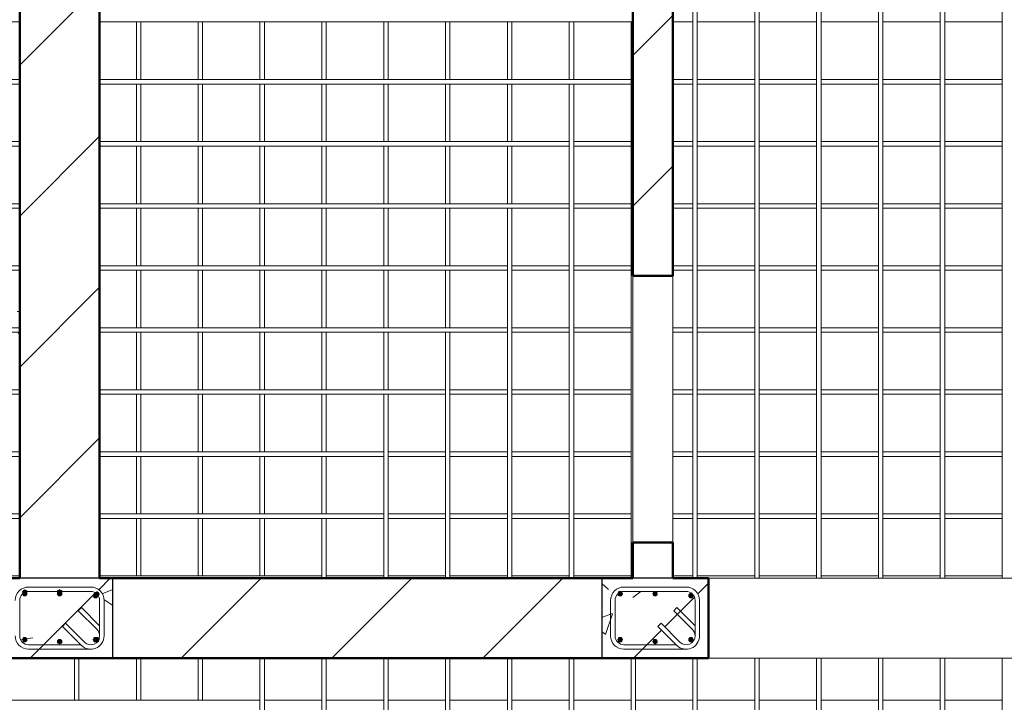
# Model space of a CAD drawing. Units: inches. Extents: x 938 to 1359, y -186 to 598.
# Drawn here: x 1156 to 1266, y 269 to 346 of the extents above; entities that cross this region are included whole.
import ezdxf

# ---------------------------------------------------------------- set-up
doc = ezdxf.new("R2010")
doc.units = ezdxf.units.IN
doc.header["$MEASUREMENT"] = 0
for name, color, linetype, lineweight in [('A-WALL', 113, 'Continuous', 13), ('A-WALL-PATT', 111, 'Continuous', 50), ('S-COLS', 52, 'Continuous', 9), ('S-FNDN', 32, 'Continuous', 13), ('S-RBAR', 171, 'Continuous', 9)]:
    doc.layers.add(name, color=color, linetype=linetype, lineweight=lineweight)
pattern_1 = [(50, (0, 0), (27.5427, -2.40992), [2.88, -31.68]), (355, (0, 0), (-5.32784, 28.88427), [2.304, -25.344]), (100.451, (2.295, -0.2), (22.2153, 26.47393), [2.448, -26.924]), (46.184, (0, 7.68), (40.9819, -6.3564), [4.32, -47.52]), (96.636, (3.415, 7.15), (35.8907, 37.4062), [3.671, -40.386]), (351.184, (0, 7.68), (35.891, 37.4062), [3.456, -38.016]), (21, (3.84, 5.76), (22.92104, -15.46073), [2.88, -31.68]), (326, (3.84, 5.76), (9.34353, 27.84574), [2.304, -25.344]), (71.451, (5.75, 4.472), (32.26477, 12.3844), [2.448, -26.924]), (37.5, (0, 0), (0.466855, 12.78271), [1.267, -23.77, 1.267, -24.461, -25.44]), (37.5, (0, 0), (0.466855, 12.78271), [-50.765, 1.267, -24.173]), (7.5, (0, 0), (10.10159, 15.14509), [1.267, -13.402, 1.267, -23.194, -9.696]), (7.5, (0, 0), (10.10159, 15.14509), [-39.13, 1.267, -8.429]), (327.5, (-8.563, 0), (20.49916, -0.86578), [1.267, -8.333, 1.267, -28.685, -39.744]), (327.5, (-8.563, 0), (20.49916, -0.86578), [-39.552, 1.267, -38.477]), (317.5, (-12.403, 0), (22.39478, 3.8443), [1.267, -11.213, 1.267, -18.624, -28.224]), (317.5, (-12.403, 0), (22.39478, 3.8443), [-32.371, 1.267, -26.957])]
pattern_2 = [(45, (0, 0), (-8.48528, 8.48528), [])]

msp = doc.modelspace()

# ---------------------------------------------------------------- hatches: boundary and pattern name
at = {"layer": 'A-WALL-PATT', "lineweight": 9}
h = msp.add_hatch(dxfattribs=at)
h.set_pattern_fill('FP_2', color=256, style=0, pattern_type=2)
h.set_pattern_definition(pattern_2)
h.paths.add_polyline_path([(1163.23, 283.43), (1164.7, 283.43), (1164.7, 367.93), (1155.7, 367.93), (1155.7, 283.43)], flags=0)
h = msp.add_hatch(dxfattribs=at)
h.set_pattern_fill('FP_2', color=256, style=0, pattern_type=2)
h.set_pattern_definition(pattern_2)
h.paths.add_polyline_path([(1224.7, 283.43), (1229.2, 283.43), (1229.2, 287.43), (1224.7, 287.43)], flags=0)
h.paths.add_polyline_path([(1229.2, 317.43), (1229.2, 366.93), (1224.7, 366.93), (1224.7, 317.43), (1225.18, 317.43)], flags=0)
h = msp.add_hatch(dxfattribs=at)
h.set_pattern_fill('FP_2', color=256, style=0, pattern_type=2)
h.set_pattern_definition(pattern_2)
h.paths.add_polyline_path([(1081.7, 274.43), (1220.7, 274.43), (1220.7, 283.43), (1081.7, 283.43), (1081.7, 278.62)], flags=0)
h.paths.add_polyline_path([(1163.7, 275.43), (1163.2, 275.53), (1162.95, 275.63), (1162.64, 275.87), (1160.52, 277.99), (1160.87, 278.35), (1163.23, 276.06), (1163.44, 275.97), (1163.7, 275.93), (1164.09, 276.02), (1164.2, 276.07), (1164.45, 276.28), (1164.61, 276.55), (1164.67, 276.67), (1164.7, 276.93), (1164.67, 281.19), (1164.57, 281.43), (1164.35, 281.68), (1164.09, 281.85), (1163.96, 281.9), (1163.7, 281.93), (1156.7, 281.93), (1156.7, 282.43), (1163.96, 282.4), (1164.09, 282.38), (1164.57, 282.14), (1164.76, 281.99), (1165.02, 281.64), (1165.15, 281.32), (1165.2, 280.93), (1165.2, 276.93), (1165.15, 276.55), (1165, 276.18), (1164.7, 275.83), (1164.41, 275.62), (1163.96, 275.47)], flags=0)
h = msp.add_hatch(dxfattribs=at)
h.set_pattern_fill('FP_2', color=256, style=0, pattern_type=2)
h.set_pattern_definition(pattern_2)
h.paths.add_polyline_path([(1220.7, 274.43), (1233.2, 274.43), (1233.2, 283.43), (1220.7, 283.43), (1220.7, 278.62)], flags=0)
h.paths.add_polyline_path([(1275.27, 274.43), (1275.7, 274.43), (1275.7, 283.43), (1275.2, 283.43), (1275.2, 274.43)], flags=0)
h.paths.add_polyline_path([(1230.7, 275.43), (1230.2, 275.53), (1229.95, 275.63), (1229.64, 275.87), (1227.52, 277.99), (1227.87, 278.35), (1230.2, 276.07), (1230.44, 275.97), (1230.7, 275.93), (1231.09, 276.02), (1231.2, 276.07), (1231.45, 276.28), (1231.61, 276.55), (1231.67, 276.67), (1231.7, 276.93), (1231.67, 281.19), (1231.57, 281.43), (1231.35, 281.68), (1231.09, 281.85), (1230.96, 281.9), (1230.7, 281.93), (1223.7, 281.93), (1223.7, 282.43), (1230.96, 282.4), (1231.09, 282.38), (1231.57, 282.14), (1231.76, 281.99), (1232.02, 281.64), (1232.15, 281.32), (1232.2, 280.93), (1232.18, 276.74), (1232.15, 276.55), (1232, 276.18), (1231.7, 275.83), (1231.41, 275.62), (1230.96, 275.47)], flags=0)
at = {"layer": 'S-COLS'}
h = msp.add_hatch(dxfattribs=at)
h.set_pattern_fill('FP_1', color=256, style=0, pattern_type=2)
h.set_pattern_definition(pattern_1)
h.paths.add_polyline_path([(1154.2, 274.43), (1166.2, 274.43), (1166.2, 283.43), (1154.2, 283.43), (1154.2, 278.62)], flags=0)
h.paths.add_polyline_path([(1163.7, 275.43), (1163.2, 275.53), (1162.95, 275.63), (1162.64, 275.87), (1160.52, 277.99), (1160.87, 278.35), (1163.23, 276.06), (1163.44, 275.97), (1163.7, 275.93), (1164.09, 276.02), (1164.2, 276.07), (1164.45, 276.28), (1164.61, 276.55), (1164.67, 276.67), (1164.7, 276.93), (1164.67, 281.19), (1164.57, 281.43), (1164.35, 281.68), (1164.09, 281.85), (1163.96, 281.9), (1163.7, 281.93), (1156.7, 281.93), (1156.7, 282.43), (1163.96, 282.4), (1164.09, 282.38), (1164.57, 282.14), (1164.76, 281.99), (1165.02, 281.64), (1165.15, 281.32), (1165.2, 280.93), (1165.2, 276.93), (1165.15, 276.55), (1165, 276.18), (1164.7, 275.83), (1164.41, 275.62), (1163.96, 275.47)], flags=0)
h = msp.add_hatch(dxfattribs=at)
h.set_pattern_fill('FP_1', color=256, style=0, pattern_type=2)
h.set_pattern_definition(pattern_1)
h.paths.add_polyline_path([(1221.2, 274.43), (1233.2, 274.43), (1233.2, 283.43), (1221.2, 283.43), (1221.2, 278.62)], flags=0)
h.paths.add_polyline_path([(1230.7, 275.43), (1230.2, 275.53), (1229.95, 275.63), (1229.64, 275.87), (1227.52, 277.99), (1227.87, 278.35), (1230.2, 276.07), (1230.44, 275.97), (1230.7, 275.93), (1231.09, 276.02), (1231.2, 276.07), (1231.45, 276.28), (1231.61, 276.55), (1231.67, 276.67), (1231.7, 276.93), (1231.67, 281.19), (1231.57, 281.43), (1231.35, 281.68), (1231.09, 281.85), (1230.96, 281.9), (1230.7, 281.93), (1223.7, 281.93), (1223.7, 282.43), (1230.96, 282.4), (1231.09, 282.38), (1231.57, 282.14), (1231.76, 281.99), (1232.02, 281.64), (1232.15, 281.32), (1232.2, 280.93), (1232.2, 276.93), (1232.15, 276.55), (1232, 276.18), (1231.7, 275.83), (1231.41, 275.62), (1230.96, 275.47)], flags=0)
at = {"layer": 'S-FNDN', "lineweight": 9}
h = msp.add_hatch(dxfattribs=at)
h.set_pattern_fill('FP_3', color=256, style=0, pattern_type=2)
h.set_pattern_definition([(0, (0, 0), (30.72, 7.68), [1.267, -21.773, 1.267, -21.773, -122.88]), (0, (0, 0), (30.72, 7.68), [-46.08, 1.267, -44.813, 1.267, -21.773, -53.76]), (0, (0, 0), (30.72, 7.68), [-115.2, 1.267, -14.093, 1.267, -37.133]), (120, (11.52, 3.84), (-22.011075, 22.7643), [1.267, -21.773, 1.267, -21.773, -122.88]), (120, (11.52, 3.84), (-22.011075, 22.7643), [-46.08, 1.267, -44.813, 1.267, -21.773, -53.76]), (120, (11.52, 3.84), (-22.011075, 22.7643), [-115.2, 1.267, -14.093, 1.267, -37.133]), (240, (15.36, 19.2), (-8.708925, -30.4443), [1.267, -21.773, 1.267, -21.773, -122.88]), (240, (15.36, 19.2), (-8.708925, -30.4443), [-46.08, 1.267, -44.813, 1.267, -21.773, -53.76]), (240, (15.36, 19.2), (-8.708925, -30.4443), [-115.2, 1.267, -14.093, 1.267, -37.133])])
h.paths.add_polyline_path([(1148.45, 283.67), (1154.91, 283.67), (1154.91, 290.15), (1148.45, 290.15), (1148.45, 284.44)], flags=0)
h.paths.add_polyline_path([(1099.24, 283.67), (1099.24, 290.15), (1092.79, 290.15), (1092.79, 283.67)], flags=0)
h.paths.add_polyline_path([(1141.49, 283.67), (1147.95, 283.67), (1147.95, 290.15), (1141.49, 290.15), (1141.49, 285.4)], flags=0)
h.paths.add_polyline_path([(1086.32, 283.67), (1092.29, 283.67), (1092.29, 290.15), (1086.27, 290.15), (1086.27, 283.67)], flags=0)
h.paths.add_polyline_path([(1134.54, 283.67), (1140.99, 283.67), (1140.99, 290.15), (1134.54, 290.15), (1134.54, 286.36)], flags=0)
h.paths.add_polyline_path([(1155.41, 283.67), (1155.7, 283.67), (1155.7, 290.15), (1155.41, 290.15), (1155.41, 284.93)], flags=0)
h.paths.add_polyline_path([(1134.04, 283.67), (1134.04, 290.15), (1127.58, 290.15), (1127.58, 283.67)], flags=0)
h.paths.add_polyline_path([(1106.2, 283.67), (1106.2, 290.15), (1099.74, 290.15), (1099.74, 283.67), (1101.27, 283.67)], flags=0)
h.paths.add_polyline_path([(1127.08, 283.67), (1127.08, 290.15), (1120.62, 290.15), (1120.62, 283.67)], flags=0)
h.paths.add_polyline_path([(1113.66, 283.67), (1120.12, 283.67), (1120.12, 290.15), (1113.66, 290.15), (1113.66, 289.25)], flags=0)
h.paths.add_polyline_path([(1106.7, 283.67), (1113.16, 283.67), (1113.16, 290.15), (1106.7, 290.15)], flags=0)
h.paths.add_polyline_path([(1155.41, 290.65), (1155.7, 290.65), (1155.7, 297.13), (1155.41, 297.13)], flags=0)
h.paths.add_polyline_path([(1120.12, 290.65), (1120.12, 297.13), (1113.66, 297.13), (1113.66, 290.65), (1119.78, 290.65)], flags=0)
h.paths.add_polyline_path([(1099.74, 290.65), (1106.2, 290.65), (1106.2, 297.13), (1099.74, 297.13)], flags=0)
h.paths.add_polyline_path([(1127.08, 290.65), (1127.08, 297.13), (1120.62, 297.13), (1120.62, 290.65)], flags=0)
h.paths.add_polyline_path([(1092.79, 290.65), (1099.24, 290.65), (1099.24, 297.13), (1092.79, 297.13), (1092.79, 296.6)], flags=0)
h.paths.add_polyline_path([(1086.27, 290.65), (1092.29, 290.65), (1092.29, 297.13), (1086.27, 297.13)], flags=0)
h.paths.add_polyline_path([(1134.04, 290.65), (1134.04, 297.13), (1127.58, 297.13), (1127.58, 290.65)], flags=0)
h.paths.add_polyline_path([(1113.16, 290.65), (1113.16, 297.13), (1106.7, 297.13), (1106.7, 290.65)], flags=0)
h.paths.add_polyline_path([(1141.49, 290.65), (1147.95, 290.65), (1147.95, 297.13), (1141.49, 297.13)], flags=0)
h.paths.add_polyline_path([(1140.99, 290.65), (1140.99, 297.13), (1134.54, 297.13), (1134.54, 290.65)], flags=0)
h.paths.add_polyline_path([(1148.45, 290.65), (1154.91, 290.65), (1154.91, 297.13), (1148.45, 297.13)], flags=0)
h.paths.add_polyline_path([(1120.12, 297.63), (1120.12, 304.11), (1113.66, 304.11), (1113.66, 297.63)], flags=0)
h.paths.add_polyline_path([(1154.91, 297.63), (1154.91, 304.11), (1148.45, 304.11), (1148.45, 297.63)], flags=0)
h.paths.add_polyline_path([(1134.54, 297.63), (1140.99, 297.63), (1140.99, 304.11), (1134.54, 304.11)], flags=0)
h.paths.add_polyline_path([(1155.41, 297.63), (1155.7, 297.63), (1155.7, 304.11), (1155.41, 304.11)], flags=0)
h.paths.add_polyline_path([(1086.27, 297.63), (1092.29, 297.63), (1092.29, 304.11), (1086.27, 304.11)], flags=0)
h.paths.add_polyline_path([(1099.74, 297.63), (1106.2, 297.63), (1106.2, 304.11), (1099.74, 304.11)], flags=0)
h.paths.add_polyline_path([(1092.79, 297.63), (1099.24, 297.63), (1099.24, 304.11), (1092.79, 304.11)], flags=0)
h.paths.add_polyline_path([(1106.7, 297.63), (1113.16, 297.63), (1113.16, 304.11), (1106.7, 304.11)], flags=0)
h.paths.add_polyline_path([(1127.58, 297.63), (1134.04, 297.63), (1134.04, 304.11), (1127.58, 304.11)], flags=0)
h.paths.add_polyline_path([(1147.95, 297.63), (1147.95, 304.11), (1141.49, 304.11), (1141.49, 297.63)], flags=0)
h.paths.add_polyline_path([(1127.08, 297.63), (1127.08, 304.11), (1120.62, 304.11), (1120.62, 297.63)], flags=0)
h.paths.add_polyline_path([(1120.12, 304.61), (1120.12, 311.09), (1113.66, 311.09), (1113.66, 304.61)], flags=0)
h.paths.add_polyline_path([(1127.58, 304.61), (1134.04, 304.61), (1134.04, 311.09), (1127.58, 311.09)], flags=0)
h.paths.add_polyline_path([(1140.99, 304.61), (1140.99, 311.09), (1134.54, 311.09), (1134.54, 304.61)], flags=0)
h.paths.add_polyline_path([(1155.41, 304.61), (1155.7, 304.61), (1155.7, 311.09), (1155.41, 311.09)], flags=0)
h.paths.add_polyline_path([(1092.79, 304.61), (1099.24, 304.61), (1099.24, 311.09), (1092.79, 311.09)], flags=0)
h.paths.add_polyline_path([(1099.74, 304.61), (1106.2, 304.61), (1106.2, 311.09), (1099.74, 311.09), (1099.74, 310.52)], flags=0)
h.paths.add_polyline_path([(1092.29, 304.61), (1092.29, 311.09), (1086.27, 311.09), (1086.27, 304.61)], flags=0)
h.paths.add_polyline_path([(1106.7, 304.61), (1113.16, 304.61), (1113.16, 311.09), (1106.7, 311.09)], flags=0)
h.paths.add_polyline_path([(1154.91, 304.61), (1154.91, 311.09), (1148.45, 311.09), (1148.45, 304.61)], flags=0)
h.paths.add_polyline_path([(1127.08, 304.61), (1127.08, 311.09), (1120.62, 311.09), (1120.62, 304.61)], flags=0)
h.paths.add_polyline_path([(1141.49, 304.61), (1147.95, 304.61), (1147.95, 311.09), (1141.49, 311.09)], flags=0)
h.paths.add_polyline_path([(1147.95, 311.59), (1147.95, 313.43), (1141.49, 313.43), (1141.49, 311.59)], flags=0)
h.paths.add_polyline_path([(1092.29, 311.59), (1092.29, 313.43), (1086.27, 313.43), (1086.27, 311.59)], flags=0)
h.paths.add_polyline_path([(1120.62, 311.59), (1127.08, 311.59), (1127.08, 313.43), (1120.62, 313.43)], flags=0)
h.paths.add_polyline_path([(1155.41, 311.59), (1155.7, 311.59), (1155.7, 313.43), (1155.41, 313.43)], flags=0)
h.paths.add_polyline_path([(1120.12, 311.59), (1120.12, 313.43), (1113.66, 313.43), (1113.66, 311.59)], flags=0)
h.paths.add_polyline_path([(1134.04, 311.59), (1134.04, 313.43), (1127.58, 313.43), (1127.58, 311.59)], flags=0)
h.paths.add_polyline_path([(1106.7, 311.59), (1113.16, 311.59), (1113.16, 313.43), (1106.7, 313.43)], flags=0)
h.paths.add_polyline_path([(1100.28, 311.59), (1106.2, 311.59), (1106.2, 313.43), (1099.74, 313.43), (1099.74, 311.59)], flags=0)
h.paths.add_polyline_path([(1140.99, 311.59), (1140.99, 313.43), (1134.54, 313.43), (1134.54, 311.59)], flags=0)
h.paths.add_polyline_path([(1154.91, 311.59), (1154.91, 313.43), (1148.45, 313.43), (1148.45, 311.59)], flags=0)
h.paths.add_polyline_path([(1099.24, 311.59), (1099.24, 313.43), (1092.79, 313.43), (1092.79, 311.59)], flags=0)
at = {"layer": 'S-RBAR'}
for points in [[(1156.27, 281.61), (1156.52, 281.86), (1156.27, 282.11), (1156.02, 281.86)], [(1156.27, 281.61), (1156.52, 281.86), (1156.27, 282.11), (1156.02, 281.86)], [(1156.27, 281.43), (1156.52, 281.68), (1156.27, 281.93), (1156.02, 281.68)], [(1160.2, 281.61), (1160.45, 281.86), (1160.2, 282.11), (1159.95, 281.86)], [(1160.2, 281.61), (1160.45, 281.86), (1160.2, 282.11), (1159.95, 281.86)], [(1160.2, 281.43), (1160.45, 281.68), (1160.2, 281.93), (1159.95, 281.68)], [(1164.23, 281.21), (1164.48, 281.46), (1164.23, 281.71), (1163.98, 281.46)], [(1164.39, 281.38), (1164.64, 281.63), (1164.39, 281.88), (1164.14, 281.63)], [(1164.39, 281.38), (1164.64, 281.63), (1164.39, 281.88), (1164.14, 281.63)], [(1223.27, 281.43), (1223.52, 281.68), (1223.27, 281.93), (1223.02, 281.68)], [(1223.27, 281.43), (1223.52, 281.68), (1223.27, 281.93), (1223.02, 281.68)], [(1223.27, 281.43), (1223.52, 281.68), (1223.27, 281.93), (1223.02, 281.68)], [(1227.2, 281.43), (1227.45, 281.68), (1227.2, 281.93), (1226.95, 281.68)], [(1227.2, 281.43), (1227.45, 281.68), (1227.2, 281.93), (1226.95, 281.68)], [(1227.2, 281.43), (1227.45, 281.68), (1227.2, 281.93), (1226.95, 281.68)], [(1231.23, 281.21), (1231.48, 281.46), (1231.23, 281.71), (1230.98, 281.46)], [(1231.23, 281.21), (1231.48, 281.46), (1231.23, 281.71), (1230.98, 281.46)], [(1231.23, 281.21), (1231.48, 281.46), (1231.23, 281.71), (1230.98, 281.46)], [(1156.27, 276.26), (1156.52, 276.51), (1156.27, 276.76), (1156.02, 276.51)], [(1156.27, 276.26), (1156.52, 276.51), (1156.27, 276.76), (1156.02, 276.51)], [(1156.27, 276.26), (1156.52, 276.51), (1156.27, 276.76), (1156.02, 276.51)], [(1160.2, 276.04), (1160.45, 276.29), (1160.2, 276.54), (1159.95, 276.29)], [(1160.2, 276.04), (1160.45, 276.29), (1160.2, 276.54), (1159.95, 276.29)], [(1160.2, 276.04), (1160.45, 276.29), (1160.2, 276.54), (1159.95, 276.29)], [(1164.23, 276.26), (1164.48, 276.51), (1164.23, 276.76), (1163.98, 276.51)], [(1164.39, 276.26), (1164.64, 276.51), (1164.39, 276.76), (1164.14, 276.51)], [(1164.39, 276.26), (1164.64, 276.51), (1164.39, 276.76), (1164.14, 276.51)], [(1223.27, 276.26), (1223.52, 276.51), (1223.27, 276.76), (1223.02, 276.51)], [(1223.27, 276.26), (1223.52, 276.51), (1223.27, 276.76), (1223.02, 276.51)], [(1223.27, 276.26), (1223.52, 276.51), (1223.27, 276.76), (1223.02, 276.51)], [(1227.2, 276.04), (1227.45, 276.29), (1227.2, 276.54), (1226.95, 276.29)], [(1227.2, 276.04), (1227.45, 276.29), (1227.2, 276.54), (1226.95, 276.29)], [(1227.2, 276.04), (1227.45, 276.29), (1227.2, 276.54), (1226.95, 276.29)], [(1231.23, 276.26), (1231.48, 276.51), (1231.23, 276.76), (1230.98, 276.51)], [(1231.23, 276.26), (1231.48, 276.51), (1231.23, 276.76), (1230.98, 276.51)], [(1231.23, 276.26), (1231.48, 276.51), (1231.23, 276.76), (1230.98, 276.51)]]:
    msp.add_hatch(color=256, dxfattribs=at).paths.add_polyline_path(points, flags=0)
h = msp.add_hatch(color=256, dxfattribs=at)
edge = h.paths.add_edge_path(flags=0)
edge.add_arc((1156.27, 281.86), 0.25, 0, 360)
h = msp.add_hatch(color=256, dxfattribs=at)
edge = h.paths.add_edge_path(flags=0)
edge.add_arc((1156.27, 281.86), 0.25, 0, 360)
h = msp.add_hatch(color=256, dxfattribs=at)
edge = h.paths.add_edge_path(flags=0)
edge.add_arc((1156.27, 281.68), 0.25, 0, 360)
h = msp.add_hatch(color=256, dxfattribs=at)
edge = h.paths.add_edge_path(flags=0)
edge.add_arc((1160.2, 281.86), 0.25, 0, 360)
h = msp.add_hatch(color=256, dxfattribs=at)
edge = h.paths.add_edge_path(flags=0)
edge.add_arc((1160.2, 281.86), 0.25, 0, 360)
h = msp.add_hatch(color=256, dxfattribs=at)
edge = h.paths.add_edge_path(flags=0)
edge.add_arc((1160.2, 281.68), 0.25, 0, 360)
h = msp.add_hatch(color=256, dxfattribs=at)
edge = h.paths.add_edge_path(flags=0)
edge.add_arc((1164.23, 281.46), 0.25, 0, 360)
h = msp.add_hatch(color=256, dxfattribs=at)
edge = h.paths.add_edge_path(flags=0)
edge.add_arc((1164.39, 281.63), 0.25, 0, 360)
h = msp.add_hatch(color=256, dxfattribs=at)
edge = h.paths.add_edge_path(flags=0)
edge.add_arc((1164.39, 281.63), 0.25, 0, 360)
h = msp.add_hatch(color=256, dxfattribs=at)
edge = h.paths.add_edge_path(flags=0)
edge.add_arc((1223.27, 281.68), 0.25, 0, 360)
h = msp.add_hatch(color=256, dxfattribs=at)
edge = h.paths.add_edge_path(flags=0)
edge.add_arc((1223.27, 281.68), 0.25, 0, 360)
h = msp.add_hatch(color=256, dxfattribs=at)
edge = h.paths.add_edge_path(flags=0)
edge.add_arc((1223.27, 281.68), 0.25, 0, 360)
h = msp.add_hatch(color=256, dxfattribs=at)
edge = h.paths.add_edge_path(flags=0)
edge.add_arc((1227.2, 281.68), 0.25, 0, 360)
h = msp.add_hatch(color=256, dxfattribs=at)
edge = h.paths.add_edge_path(flags=0)
edge.add_arc((1227.2, 281.68), 0.25, 0, 360)
h = msp.add_hatch(color=256, dxfattribs=at)
edge = h.paths.add_edge_path(flags=0)
edge.add_arc((1227.2, 281.68), 0.25, 0, 360)
h = msp.add_hatch(color=256, dxfattribs=at)
edge = h.paths.add_edge_path(flags=0)
edge.add_arc((1231.23, 281.46), 0.25, 0, 360)
h = msp.add_hatch(color=256, dxfattribs=at)
edge = h.paths.add_edge_path(flags=0)
edge.add_arc((1231.23, 281.46), 0.25, 0, 360)
h = msp.add_hatch(color=256, dxfattribs=at)
edge = h.paths.add_edge_path(flags=0)
edge.add_arc((1231.23, 281.46), 0.25, 0, 360)
h = msp.add_hatch(color=256, dxfattribs=at)
edge = h.paths.add_edge_path(flags=0)
edge.add_arc((1156.27, 276.51), 0.25, 0, 360)
h = msp.add_hatch(color=256, dxfattribs=at)
edge = h.paths.add_edge_path(flags=0)
edge.add_arc((1156.27, 276.51), 0.25, 0, 360)
h = msp.add_hatch(color=256, dxfattribs=at)
edge = h.paths.add_edge_path(flags=0)
edge.add_arc((1156.27, 276.51), 0.25, 0, 360)
h = msp.add_hatch(color=256, dxfattribs=at)
edge = h.paths.add_edge_path(flags=0)
edge.add_arc((1160.2, 276.29), 0.25, 0, 360)
h = msp.add_hatch(color=256, dxfattribs=at)
edge = h.paths.add_edge_path(flags=0)
edge.add_arc((1160.2, 276.29), 0.25, 0, 360)
h = msp.add_hatch(color=256, dxfattribs=at)
edge = h.paths.add_edge_path(flags=0)
edge.add_arc((1160.2, 276.29), 0.25, 0, 360)
h = msp.add_hatch(color=256, dxfattribs=at)
edge = h.paths.add_edge_path(flags=0)
edge.add_arc((1164.23, 276.51), 0.25, 0, 360)
h = msp.add_hatch(color=256, dxfattribs=at)
edge = h.paths.add_edge_path(flags=0)
edge.add_arc((1164.39, 276.51), 0.25, 0, 360)
h = msp.add_hatch(color=256, dxfattribs=at)
edge = h.paths.add_edge_path(flags=0)
edge.add_arc((1164.39, 276.51), 0.25, 0, 360)
h = msp.add_hatch(color=256, dxfattribs=at)
edge = h.paths.add_edge_path(flags=0)
edge.add_arc((1223.27, 276.51), 0.25, 0, 360)
h = msp.add_hatch(color=256, dxfattribs=at)
edge = h.paths.add_edge_path(flags=0)
edge.add_arc((1223.27, 276.51), 0.25, 0, 360)
h = msp.add_hatch(color=256, dxfattribs=at)
edge = h.paths.add_edge_path(flags=0)
edge.add_arc((1223.27, 276.51), 0.25, 0, 360)
h = msp.add_hatch(color=256, dxfattribs=at)
edge = h.paths.add_edge_path(flags=0)
edge.add_arc((1227.2, 276.29), 0.25, 0, 360)
h = msp.add_hatch(color=256, dxfattribs=at)
edge = h.paths.add_edge_path(flags=0)
edge.add_arc((1227.2, 276.29), 0.25, 0, 360)
h = msp.add_hatch(color=256, dxfattribs=at)
edge = h.paths.add_edge_path(flags=0)
edge.add_arc((1227.2, 276.29), 0.25, 0, 360)
h = msp.add_hatch(color=256, dxfattribs=at)
edge = h.paths.add_edge_path(flags=0)
edge.add_arc((1231.23, 276.51), 0.25, 0, 360)
h = msp.add_hatch(color=256, dxfattribs=at)
edge = h.paths.add_edge_path(flags=0)
edge.add_arc((1231.23, 276.51), 0.25, 0, 360)
h = msp.add_hatch(color=256, dxfattribs=at)
edge = h.paths.add_edge_path(flags=0)
edge.add_arc((1231.23, 276.51), 0.25, 0, 360)

# ---------------------------------------------------------------- linework, layer by layer
at = {"layer": 'A-WALL', "lineweight": 50}
for p, q in [((1229.2, 317.43), (1229.2, 493.43)), ((1155.7, 459.43), (1155.7, 283.43)), ((1164.7, 283.43), (1164.7, 367.43)), ((1224.7, 367.43), (1224.7, 317.43)), ((1224.7, 317.43), (1229.2, 317.43)), ((1229.2, 287.43), (1224.7, 287.43)), ((1224.7, 287.43), (1224.7, 283.43)), ((1229.2, 283.43), (1229.2, 287.43)), ((1155.7, 283.43), (1086.2, 283.43)), ((1224.7, 283.43), (1164.7, 283.43)), ((1233.2, 283.43), (1229.2, 283.43)), ((1233.2, 274.43), (1233.2, 283.43)), ((1081.7, 274.43), (1233.2, 274.43))]:
    msp.add_line(p, q, dxfattribs=at)
at = {"layer": 'A-WALL'}
for p, q in [((1224.7, 287.43), (1224.7, 317.43)), ((1229.2, 317.43), (1229.2, 287.43)), ((1233.2, 283.43), (1275.2, 283.43)), ((1275.2, 274.43), (1233.2, 274.43))]:
    msp.add_line(p, q, dxfattribs=at)
at = {"layer": 'S-COLS', "lineweight": 30}
for p, q in [((1166.2, 283.43), (1154.2, 283.43)), ((1166.2, 274.43), (1166.2, 283.43)), ((1221.2, 283.43), (1221.2, 274.43)), ((1233.2, 283.43), (1221.2, 283.43)), ((1233.2, 274.43), (1233.2, 283.43)), ((1154.2, 274.43), (1166.2, 274.43)), ((1221.2, 274.43), (1233.2, 274.43))]:
    msp.add_line(p, q, dxfattribs=at)
at = {"layer": 'S-FNDN'}
msp.add_line((1155.7, 313.43), (1155.41, 313.43), dxfattribs=at)
at = {"layer": 'S-RBAR'}
for p, q in [((1238.41, 283.43), (1238.41, 373.29)), ((1238.91, 283.43), (1238.91, 373.29)), ((1245.37, 283.43), (1245.37, 373.29)), ((1245.87, 283.43), (1245.87, 373.29)), ((1252.33, 283.43), (1252.33, 373.29)), ((1252.83, 283.43), (1252.83, 373.29)), ((1259.29, 283.43), (1259.29, 373.29)), ((1259.79, 283.43), (1259.79, 373.29)), ((1266.24, 283.43), (1266.24, 373.29)), ((1231.45, 283.43), (1231.45, 359.95)), ((1231.95, 283.43), (1231.95, 359.95)), ((1155.7, 345.99), (1040.18, 345.99)), ((1224.7, 345.99), (1164.7, 345.99)), ((1168.83, 339.51), (1168.83, 345.99)), ((1169.33, 339.51), (1169.33, 345.99)), ((1175.79, 339.51), (1175.79, 345.99)), ((1176.29, 339.51), (1176.29, 345.99)), ((1182.74, 339.51), (1182.74, 345.99)), ((1183.24, 339.51), (1183.24, 345.99)), ((1189.7, 339.51), (1189.7, 345.99)), ((1190.2, 339.51), (1190.2, 345.99)), ((1196.66, 339.51), (1196.66, 345.99)), ((1197.16, 339.51), (1197.16, 345.99)), ((1203.62, 339.51), (1203.62, 345.99)), ((1204.12, 339.51), (1204.12, 345.99)), ((1210.58, 339.51), (1210.58, 345.99)), ((1211.08, 339.51), (1211.08, 345.99)), ((1217.54, 339.51), (1217.54, 345.99)), ((1218.04, 339.51), (1218.04, 345.99)), ((1224.49, 283.43), (1224.49, 345.99)), ((1231.45, 345.99), (1229.2, 345.99)), ((1238.41, 345.99), (1231.95, 345.99)), ((1245.37, 345.99), (1238.91, 345.99)), ((1252.33, 345.99), (1245.87, 345.99)), ((1259.29, 345.99), (1252.83, 345.99)), ((1264.96, 345.99), (1259.79, 345.99)), ((1264.98, 345.99), (1264.96, 345.99)), ((1266.24, 345.99), (1264.98, 345.99)), ((1155.7, 339.51), (1040.18, 339.51)), ((1224.49, 339.51), (1164.7, 339.51)), ((1231.45, 339.51), (1229.2, 339.51)), ((1238.41, 339.51), (1231.95, 339.51)), ((1245.37, 339.51), (1238.91, 339.51)), ((1252.33, 339.51), (1245.87, 339.51)), ((1259.29, 339.51), (1252.83, 339.51)), ((1264.96, 339.51), (1259.79, 339.51)), ((1264.98, 339.51), (1264.96, 339.51)), ((1266.24, 339.51), (1264.98, 339.51)), ((1155.7, 339.01), (1040.18, 339.01)), ((1224.49, 339.01), (1164.7, 339.01)), ((1168.83, 332.53), (1168.83, 339.01)), ((1169.33, 332.53), (1169.33, 339.01)), ((1175.79, 332.53), (1175.79, 339.01)), ((1176.29, 332.53), (1176.29, 339.01)), ((1182.74, 332.53), (1182.74, 339.01)), ((1183.24, 332.53), (1183.24, 339.01)), ((1189.7, 332.53), (1189.7, 339.01)), ((1190.2, 332.53), (1190.2, 339.01)), ((1196.66, 332.53), (1196.66, 339.01)), ((1197.16, 332.53), (1197.16, 339.01)), ((1203.62, 332.53), (1203.62, 339.01)), ((1204.12, 332.53), (1204.12, 339.01)), ((1210.58, 332.53), (1210.58, 339.01)), ((1211.08, 332.53), (1211.08, 339.01)), ((1217.54, 283.43), (1217.54, 339.01)), ((1218.04, 283.43), (1218.04, 339.01)), ((1231.45, 339.01), (1229.2, 339.01)), ((1238.41, 339.01), (1231.95, 339.01)), ((1245.37, 339.01), (1238.91, 339.01)), ((1252.33, 339.01), (1245.87, 339.01)), ((1259.29, 339.01), (1252.83, 339.01)), ((1264.96, 339.01), (1259.79, 339.01)), ((1264.98, 339.01), (1264.96, 339.01)), ((1266.24, 339.01), (1264.98, 339.01)), ((1155.7, 332.53), (1040.18, 332.53)), ((1217.5, 332.53), (1164.7, 332.53)), ((1224.49, 332.53), (1218.04, 332.53)), ((1231.45, 332.53), (1229.2, 332.53)), ((1238.41, 332.53), (1231.95, 332.53)), ((1245.37, 332.53), (1238.91, 332.53)), ((1252.33, 332.53), (1245.87, 332.53)), ((1259.29, 332.53), (1252.83, 332.53)), ((1264.96, 332.53), (1259.79, 332.53)), ((1264.98, 332.53), (1264.96, 332.53)), ((1266.24, 332.53), (1264.98, 332.53)), ((1155.7, 332.03), (1040.18, 332.03)), ((1217.54, 332.03), (1164.7, 332.03)), ((1168.83, 325.55), (1168.83, 332.03)), ((1169.33, 325.55), (1169.33, 332.03)), ((1175.79, 325.55), (1175.79, 332.03)), ((1176.29, 325.55), (1176.29, 332.03)), ((1182.74, 325.55), (1182.74, 332.03)), ((1183.24, 325.55), (1183.24, 332.03)), ((1189.7, 325.55), (1189.7, 332.03)), ((1190.2, 325.55), (1190.2, 332.03)), ((1196.66, 325.55), (1196.66, 332.03)), ((1197.16, 325.55), (1197.16, 332.03)), ((1203.62, 325.55), (1203.62, 332.03)), ((1204.12, 325.55), (1204.12, 332.03)), ((1210.58, 325.55), (1210.58, 332.03)), ((1211.08, 325.55), (1211.08, 332.03)), ((1224.49, 332.03), (1218.04, 332.03)), ((1231.45, 332.03), (1229.2, 332.03)), ((1238.41, 332.03), (1231.95, 332.03)), ((1245.37, 332.03), (1238.91, 332.03)), ((1252.33, 332.03), (1245.87, 332.03)), ((1259.29, 332.03), (1252.83, 332.03)), ((1264.96, 332.03), (1259.79, 332.03)), ((1264.98, 332.03), (1264.96, 332.03)), ((1266.24, 332.03), (1264.98, 332.03)), ((1155.7, 325.55), (1040.18, 325.55)), ((1155.7, 325.05), (1040.18, 325.05)), ((1217.54, 325.55), (1164.7, 325.55)), ((1217.54, 325.05), (1164.7, 325.05)), ((1168.83, 318.57), (1168.83, 325.05)), ((1169.33, 318.57), (1169.33, 325.05)), ((1175.79, 318.57), (1175.79, 325.05)), ((1176.29, 318.57), (1176.29, 325.05)), ((1182.74, 318.57), (1182.74, 325.05)), ((1183.24, 318.57), (1183.24, 325.05)), ((1189.7, 318.57), (1189.7, 325.05)), ((1190.2, 318.57), (1190.2, 325.05)), ((1196.66, 318.57), (1196.66, 325.05)), ((1197.16, 318.57), (1197.16, 325.05)), ((1203.62, 318.57), (1203.62, 325.05)), ((1204.12, 318.57), (1204.12, 325.05)), ((1210.58, 283.43), (1210.58, 325.05)), ((1211.08, 283.43), (1211.08, 325.05)), ((1224.49, 325.55), (1218.04, 325.55)), ((1224.49, 325.05), (1218.04, 325.05)), ((1231.45, 325.55), (1229.2, 325.55)), ((1231.45, 325.05), (1229.2, 325.05)), ((1238.41, 325.55), (1231.95, 325.55)), ((1238.41, 325.05), (1231.95, 325.05)), ((1245.37, 325.55), (1238.91, 325.55)), ((1245.37, 325.05), (1238.91, 325.05)), ((1252.33, 325.55), (1245.87, 325.55)), ((1252.33, 325.05), (1245.87, 325.05)), ((1259.29, 325.55), (1252.83, 325.55)), ((1259.29, 325.05), (1252.83, 325.05)), ((1264.96, 325.55), (1259.79, 325.55)), ((1264.96, 325.05), (1259.79, 325.05)), ((1264.98, 325.55), (1264.96, 325.55)), ((1264.98, 325.05), (1264.96, 325.05)), ((1266.24, 325.55), (1264.98, 325.55)), ((1266.24, 325.05), (1264.98, 325.05)), ((1155.7, 318.57), (1040.18, 318.57)), ((1155.7, 318.07), (1040.18, 318.07)), ((1210.58, 318.57), (1164.7, 318.57)), ((1210.58, 318.07), (1164.7, 318.07)), ((1168.83, 311.59), (1168.83, 318.07)), ((1169.33, 311.59), (1169.33, 318.07)), ((1175.79, 311.59), (1175.79, 318.07)), ((1176.29, 311.59), (1176.29, 318.07)), ((1182.74, 311.59), (1182.74, 318.07)), ((1183.24, 311.59), (1183.24, 318.07)), ((1189.7, 311.59), (1189.7, 318.07)), ((1190.2, 311.59), (1190.2, 318.07)), ((1196.66, 311.59), (1196.66, 318.07)), ((1197.16, 311.59), (1197.16, 318.07)), ((1203.62, 311.59), (1203.62, 318.07)), ((1204.12, 311.59), (1204.12, 318.07)), ((1217.54, 318.57), (1211.08, 318.57)), ((1217.54, 318.07), (1211.08, 318.07)), ((1224.49, 318.57), (1218.04, 318.57)), ((1224.49, 318.07), (1218.04, 318.07)), ((1231.45, 318.57), (1229.2, 318.57)), ((1231.45, 318.07), (1229.2, 318.07)), ((1238.41, 318.57), (1231.95, 318.57)), ((1238.41, 318.07), (1231.95, 318.07)), ((1245.37, 318.57), (1238.91, 318.57)), ((1245.37, 318.07), (1238.91, 318.07)), ((1252.33, 318.57), (1245.87, 318.57)), ((1252.33, 318.07), (1245.87, 318.07)), ((1259.29, 318.57), (1252.83, 318.57)), ((1259.29, 318.07), (1252.83, 318.07)), ((1264.96, 318.57), (1259.79, 318.57)), ((1264.96, 318.07), (1259.79, 318.07)), ((1264.98, 318.57), (1264.96, 318.57)), ((1264.98, 318.07), (1264.96, 318.07)), ((1266.24, 318.57), (1264.98, 318.57)), ((1266.24, 318.07), (1264.98, 318.07)), ((1155.7, 311.59), (1086.2, 311.59)), ((1210.58, 311.59), (1164.7, 311.59)), ((1217.54, 311.59), (1211.08, 311.59)), ((1224.49, 311.59), (1218.04, 311.59)), ((1231.45, 311.59), (1229.2, 311.59)), ((1238.41, 311.59), (1231.95, 311.59)), ((1245.37, 311.59), (1238.91, 311.59)), ((1252.33, 311.59), (1245.87, 311.59)), ((1259.29, 311.59), (1252.83, 311.59)), ((1264.96, 311.59), (1259.79, 311.59)), ((1264.98, 311.59), (1264.96, 311.59)), ((1266.24, 311.59), (1264.98, 311.59)), ((1155.7, 311.09), (1086.2, 311.09)), ((1210.58, 311.09), (1164.7, 311.09)), ((1168.83, 304.61), (1168.83, 311.09)), ((1169.33, 304.61), (1169.33, 311.09)), ((1175.79, 304.61), (1175.79, 311.09)), ((1176.29, 304.61), (1176.29, 311.09)), ((1182.74, 304.61), (1182.74, 311.09)), ((1183.24, 304.61), (1183.24, 311.09)), ((1189.7, 304.61), (1189.7, 311.09)), ((1190.2, 304.61), (1190.2, 311.09)), ((1196.66, 304.61), (1196.66, 311.09)), ((1197.16, 304.61), (1197.16, 311.09)), ((1203.62, 283.43), (1203.62, 311.09)), ((1204.12, 283.43), (1204.12, 311.09)), ((1217.54, 311.09), (1211.08, 311.09)), ((1224.49, 311.09), (1218.04, 311.09)), ((1231.45, 311.09), (1229.2, 311.09)), ((1238.41, 311.09), (1231.95, 311.09)), ((1245.37, 311.09), (1238.91, 311.09)), ((1252.33, 311.09), (1245.87, 311.09)), ((1259.29, 311.09), (1252.83, 311.09)), ((1264.96, 311.09), (1259.79, 311.09)), ((1264.98, 311.09), (1264.96, 311.09)), ((1266.24, 311.09), (1264.98, 311.09)), ((1155.7, 304.61), (1086.2, 304.61)), ((1155.7, 304.11), (1086.2, 304.11)), ((1203.62, 304.61), (1164.7, 304.61)), ((1203.62, 304.11), (1164.7, 304.11)), ((1168.83, 297.63), (1168.83, 304.11)), ((1169.33, 297.63), (1169.33, 304.11)), ((1175.79, 297.63), (1175.79, 304.11)), ((1176.29, 297.63), (1176.29, 304.11)), ((1182.74, 297.63), (1182.74, 304.11)), ((1183.24, 297.63), (1183.24, 304.11)), ((1189.7, 297.63), (1189.7, 304.11)), ((1190.2, 297.63), (1190.2, 304.11)), ((1196.66, 283.43), (1196.66, 304.11)), ((1197.16, 283.43), (1197.16, 304.11)), ((1210.58, 304.61), (1204.12, 304.61)), ((1210.58, 304.11), (1204.12, 304.11)), ((1217.54, 304.61), (1211.08, 304.61)), ((1217.54, 304.11), (1211.08, 304.11)), ((1224.49, 304.61), (1218.04, 304.61)), ((1224.49, 304.11), (1218.04, 304.11)), ((1231.45, 304.61), (1229.2, 304.61)), ((1231.45, 304.11), (1229.2, 304.11)), ((1238.41, 304.61), (1231.95, 304.61)), ((1238.41, 304.11), (1231.95, 304.11)), ((1245.37, 304.61), (1238.91, 304.61)), ((1245.37, 304.11), (1238.91, 304.11)), ((1252.33, 304.61), (1245.87, 304.61)), ((1252.33, 304.11), (1245.87, 304.11)), ((1259.29, 304.61), (1252.83, 304.61)), ((1259.29, 304.11), (1252.83, 304.11)), ((1264.96, 304.61), (1259.79, 304.61)), ((1264.96, 304.11), (1259.79, 304.11)), ((1264.98, 304.61), (1264.96, 304.61)), ((1264.98, 304.11), (1264.96, 304.11)), ((1266.24, 304.61), (1264.98, 304.61)), ((1266.24, 304.11), (1264.98, 304.11)), ((1155.7, 297.63), (1086.2, 297.63)), ((1155.7, 297.13), (1086.2, 297.13)), ((1196.62, 297.63), (1164.7, 297.63)), ((1196.66, 297.13), (1164.7, 297.13)), ((1168.83, 290.65), (1168.83, 297.13)), ((1169.33, 290.65), (1169.33, 297.13)), ((1175.79, 290.65), (1175.79, 297.13)), ((1176.29, 290.65), (1176.29, 297.13)), ((1182.74, 290.65), (1182.74, 297.13)), ((1183.24, 290.65), (1183.24, 297.13)), ((1189.7, 290.65), (1189.7, 297.13)), ((1190.2, 290.65), (1190.2, 297.13)), ((1203.62, 297.63), (1197.16, 297.63)), ((1203.62, 297.13), (1197.16, 297.13)), ((1210.58, 297.63), (1204.12, 297.63)), ((1210.58, 297.13), (1204.12, 297.13)), ((1217.54, 297.63), (1211.08, 297.63)), ((1217.54, 297.13), (1211.08, 297.13)), ((1224.49, 297.63), (1218.04, 297.63)), ((1224.49, 297.13), (1218.04, 297.13)), ((1231.45, 297.63), (1229.2, 297.63)), ((1231.45, 297.13), (1229.2, 297.13)), ((1238.41, 297.63), (1231.95, 297.63)), ((1238.41, 297.13), (1231.95, 297.13)), ((1245.37, 297.63), (1238.91, 297.63)), ((1245.37, 297.13), (1238.91, 297.13)), ((1252.33, 297.63), (1245.87, 297.63)), ((1252.33, 297.13), (1245.87, 297.13)), ((1259.29, 297.63), (1252.83, 297.63)), ((1259.29, 297.13), (1252.83, 297.13)), ((1264.96, 297.63), (1259.79, 297.63)), ((1264.96, 297.13), (1259.79, 297.13)), ((1264.98, 297.63), (1264.96, 297.63)), ((1264.98, 297.13), (1264.96, 297.13)), ((1266.24, 297.63), (1264.98, 297.63)), ((1266.24, 297.13), (1264.98, 297.13)), ((1155.7, 290.65), (1086.2, 290.65)), ((1196.66, 290.65), (1164.7, 290.65)), ((1203.62, 290.65), (1197.16, 290.65)), ((1210.58, 290.65), (1204.12, 290.65)), ((1217.54, 290.65), (1211.08, 290.65)), ((1224.49, 290.65), (1218.04, 290.65)), ((1231.45, 290.65), (1229.2, 290.65)), ((1238.41, 290.65), (1231.95, 290.65)), ((1245.37, 290.65), (1238.91, 290.65)), ((1252.33, 290.65), (1245.87, 290.65)), ((1259.29, 290.65), (1252.83, 290.65)), ((1264.96, 290.65), (1259.79, 290.65)), ((1264.98, 290.65), (1264.96, 290.65)), ((1266.24, 290.65), (1264.98, 290.65)), ((1155.7, 290.15), (1086.2, 290.15)), ((1196.66, 290.15), (1164.7, 290.15)), ((1168.83, 283.67), (1168.83, 290.15)), ((1169.33, 283.67), (1169.33, 290.15)), ((1175.79, 283.67), (1175.79, 290.15)), ((1176.29, 283.67), (1176.29, 290.15)), ((1182.74, 283.67), (1182.74, 290.15)), ((1183.24, 283.67), (1183.24, 290.15)), ((1189.7, 283.43), (1189.7, 290.15)), ((1190.2, 283.43), (1190.2, 290.15)), ((1203.62, 290.15), (1197.16, 290.15)), ((1210.58, 290.15), (1204.12, 290.15)), ((1217.54, 290.15), (1211.08, 290.15)), ((1224.49, 290.15), (1218.04, 290.15)), ((1231.45, 290.15), (1229.2, 290.15)), ((1238.41, 290.15), (1231.95, 290.15)), ((1245.37, 290.15), (1238.91, 290.15)), ((1252.33, 290.15), (1245.87, 290.15)), ((1259.29, 290.15), (1252.83, 290.15)), ((1264.96, 290.15), (1259.79, 290.15)), ((1264.98, 290.15), (1264.96, 290.15)), ((1266.24, 290.15), (1264.98, 290.15)), ((1155.7, 283.67), (1086.2, 283.67)), ((1189.7, 283.67), (1164.7, 283.67)), ((1196.66, 283.67), (1190.2, 283.67)), ((1203.62, 283.67), (1197.16, 283.67)), ((1210.58, 283.67), (1204.12, 283.67)), ((1217.54, 283.67), (1211.08, 283.67)), ((1224.49, 283.67), (1218.04, 283.67)), ((1231.45, 283.67), (1229.2, 283.67)), ((1238.41, 283.67), (1231.95, 283.67)), ((1245.37, 283.67), (1238.91, 283.67)), ((1252.33, 283.67), (1245.87, 283.67)), ((1259.29, 283.67), (1252.83, 283.67)), ((1264.96, 283.67), (1259.79, 283.67)), ((1264.98, 283.67), (1264.96, 283.67)), ((1266.24, 283.67), (1264.98, 283.67)), ((1156.27, 282.11), (1156.02, 281.86)), ((1156.27, 282.11), (1156.02, 281.86)), ((1156.27, 281.93), (1156.02, 281.68)), ((1156.02, 281.86), (1156.27, 281.61)), ((1156.02, 281.86), (1156.27, 281.61)), ((1156.02, 281.68), (1156.27, 281.43)), ((1156.52, 281.86), (1156.27, 282.11)), ((1156.52, 281.86), (1156.27, 282.11)), ((1156.52, 281.68), (1156.27, 281.93)), ((1156.27, 281.61), (1156.52, 281.86)), ((1156.27, 281.61), (1156.52, 281.86)), ((1156.27, 281.43), (1156.52, 281.68)), ((1156.7, 282.43), (1163.7, 282.43)), ((1156.7, 281.93), (1163.7, 281.93)), ((1160.2, 282.11), (1159.95, 281.86)), ((1160.2, 282.11), (1159.95, 281.86)), ((1160.2, 281.93), (1159.95, 281.68)), ((1159.95, 281.86), (1160.2, 281.61)), ((1159.95, 281.86), (1160.2, 281.61)), ((1159.95, 281.68), (1160.2, 281.43)), ((1160.45, 281.86), (1160.2, 282.11)), ((1160.45, 281.86), (1160.2, 282.11)), ((1160.45, 281.68), (1160.2, 281.93)), ((1160.2, 281.61), (1160.45, 281.86)), ((1160.2, 281.61), (1160.45, 281.86)), ((1160.2, 281.43), (1160.45, 281.68)), ((1164.23, 281.71), (1163.98, 281.46)), ((1163.98, 281.46), (1164.23, 281.21)), ((1164.39, 281.88), (1164.14, 281.63)), ((1164.39, 281.88), (1164.14, 281.63)), ((1164.14, 281.63), (1164.39, 281.38)), ((1164.14, 281.63), (1164.39, 281.38)), ((1164.48, 281.46), (1164.23, 281.71)), ((1164.23, 281.21), (1164.48, 281.46)), ((1164.64, 281.63), (1164.39, 281.88)), ((1164.64, 281.63), (1164.39, 281.88)), ((1164.39, 281.38), (1164.64, 281.63)), ((1164.39, 281.38), (1164.64, 281.63)), ((1223.27, 281.93), (1223.02, 281.68)), ((1223.27, 281.93), (1223.02, 281.68)), ((1223.27, 281.93), (1223.02, 281.68)), ((1223.02, 281.68), (1223.27, 281.43)), ((1223.02, 281.68), (1223.27, 281.43)), ((1223.02, 281.68), (1223.27, 281.43)), ((1223.52, 281.68), (1223.27, 281.93)), ((1223.52, 281.68), (1223.27, 281.93)), ((1223.52, 281.68), (1223.27, 281.93)), ((1223.27, 281.43), (1223.52, 281.68)), ((1223.27, 281.43), (1223.52, 281.68)), ((1223.27, 281.43), (1223.52, 281.68)), ((1223.7, 282.43), (1230.7, 282.43)), ((1223.7, 281.93), (1230.7, 281.93)), ((1227.2, 281.93), (1226.95, 281.68)), ((1227.2, 281.93), (1226.95, 281.68)), ((1227.2, 281.93), (1226.95, 281.68)), ((1226.95, 281.68), (1227.2, 281.43)), ((1226.95, 281.68), (1227.2, 281.43)), ((1226.95, 281.68), (1227.2, 281.43)), ((1227.45, 281.68), (1227.2, 281.93)), ((1227.45, 281.68), (1227.2, 281.93)), ((1227.45, 281.68), (1227.2, 281.93)), ((1227.2, 281.43), (1227.45, 281.68)), ((1227.2, 281.43), (1227.45, 281.68)), ((1227.2, 281.43), (1227.45, 281.68)), ((1231.23, 281.71), (1230.98, 281.46)), ((1231.23, 281.71), (1230.98, 281.46)), ((1231.23, 281.71), (1230.98, 281.46)), ((1230.98, 281.46), (1231.23, 281.21)), ((1230.98, 281.46), (1231.23, 281.21)), ((1230.98, 281.46), (1231.23, 281.21)), ((1231.48, 281.46), (1231.23, 281.71)), ((1231.48, 281.46), (1231.23, 281.71)), ((1231.48, 281.46), (1231.23, 281.71)), ((1231.23, 281.21), (1231.48, 281.46)), ((1231.23, 281.21), (1231.48, 281.46)), ((1231.23, 281.21), (1231.48, 281.46)), ((1155.7, 276.93), (1155.7, 280.93)), ((1164.7, 280.93), (1164.7, 276.93)), ((1165.2, 280.93), (1165.2, 276.93)), ((1222.2, 276.93), (1222.2, 280.93)), ((1222.7, 276.93), (1222.7, 280.93)), ((1231.7, 280.93), (1231.7, 276.93)), ((1232.2, 280.93), (1232.2, 276.93)), ((1162.29, 279.76), (1162.64, 280.12)), ((1162.29, 279.76), (1164.41, 277.64)), ((1162.64, 280.12), (1164.7, 278.05)), ((1229.29, 279.76), (1229.64, 280.12)), ((1229.29, 279.76), (1231.41, 277.64)), ((1229.64, 280.12), (1231.7, 278.05)), ((1160.87, 278.35), (1160.52, 277.99)), ((1162.99, 276.23), (1160.87, 278.35)), ((1227.87, 278.35), (1227.52, 277.99)), ((1229.99, 276.23), (1227.87, 278.35)), ((1162.64, 275.87), (1160.52, 277.99)), ((1229.64, 275.87), (1227.52, 277.99)), ((1156.27, 276.76), (1156.02, 276.51)), ((1156.27, 276.76), (1156.02, 276.51)), ((1156.27, 276.76), (1156.02, 276.51)), ((1156.02, 276.51), (1156.27, 276.26)), ((1156.02, 276.51), (1156.27, 276.26)), ((1156.02, 276.51), (1156.27, 276.26)), ((1156.52, 276.51), (1156.27, 276.76)), ((1156.52, 276.51), (1156.27, 276.76)), ((1156.52, 276.51), (1156.27, 276.76)), ((1156.27, 276.26), (1156.52, 276.51)), ((1156.27, 276.26), (1156.52, 276.51)), ((1156.27, 276.26), (1156.52, 276.51)), ((1162.58, 275.93), (1156.7, 275.93)), ((1160.2, 276.54), (1159.95, 276.29)), ((1160.2, 276.54), (1159.95, 276.29)), ((1160.2, 276.54), (1159.95, 276.29)), ((1159.95, 276.29), (1160.2, 276.04)), ((1159.95, 276.29), (1160.2, 276.04)), ((1159.95, 276.29), (1160.2, 276.04)), ((1160.45, 276.29), (1160.2, 276.54)), ((1160.45, 276.29), (1160.2, 276.54)), ((1160.45, 276.29), (1160.2, 276.54)), ((1160.2, 276.04), (1160.45, 276.29)), ((1160.2, 276.04), (1160.45, 276.29)), ((1160.2, 276.04), (1160.45, 276.29)), ((1164.23, 276.76), (1163.98, 276.51)), ((1163.98, 276.51), (1164.23, 276.26)), ((1164.39, 276.76), (1164.14, 276.51)), ((1164.39, 276.76), (1164.14, 276.51)), ((1164.14, 276.51), (1164.39, 276.26)), ((1164.14, 276.51), (1164.39, 276.26)), ((1164.48, 276.51), (1164.23, 276.76)), ((1164.23, 276.26), (1164.48, 276.51)), ((1164.64, 276.51), (1164.39, 276.76)), ((1164.64, 276.51), (1164.39, 276.76)), ((1164.39, 276.26), (1164.64, 276.51)), ((1164.39, 276.26), (1164.64, 276.51)), ((1223.27, 276.76), (1223.02, 276.51)), ((1223.27, 276.76), (1223.02, 276.51)), ((1223.27, 276.76), (1223.02, 276.51)), ((1223.02, 276.51), (1223.27, 276.26)), ((1223.02, 276.51), (1223.27, 276.26)), ((1223.02, 276.51), (1223.27, 276.26)), ((1223.52, 276.51), (1223.27, 276.76)), ((1223.52, 276.51), (1223.27, 276.76)), ((1223.52, 276.51), (1223.27, 276.76)), ((1223.27, 276.26), (1223.52, 276.51)), ((1223.27, 276.26), (1223.52, 276.51)), ((1223.27, 276.26), (1223.52, 276.51)), ((1229.58, 275.93), (1223.7, 275.93)), ((1227.2, 276.54), (1226.95, 276.29)), ((1227.2, 276.54), (1226.95, 276.29)), ((1227.2, 276.54), (1226.95, 276.29)), ((1226.95, 276.29), (1227.2, 276.04)), ((1226.95, 276.29), (1227.2, 276.04)), ((1226.95, 276.29), (1227.2, 276.04)), ((1227.45, 276.29), (1227.2, 276.54)), ((1227.45, 276.29), (1227.2, 276.54)), ((1227.45, 276.29), (1227.2, 276.54)), ((1227.2, 276.04), (1227.45, 276.29)), ((1227.2, 276.04), (1227.45, 276.29)), ((1227.2, 276.04), (1227.45, 276.29)), ((1231.23, 276.76), (1230.98, 276.51)), ((1231.23, 276.76), (1230.98, 276.51)), ((1231.23, 276.76), (1230.98, 276.51)), ((1230.98, 276.51), (1231.23, 276.26)), ((1230.98, 276.51), (1231.23, 276.26)), ((1230.98, 276.51), (1231.23, 276.26)), ((1231.48, 276.51), (1231.23, 276.76)), ((1231.48, 276.51), (1231.23, 276.76)), ((1231.48, 276.51), (1231.23, 276.76)), ((1231.23, 276.26), (1231.48, 276.51)), ((1231.23, 276.26), (1231.48, 276.51)), ((1231.23, 276.26), (1231.48, 276.51)), ((1163.7, 275.43), (1156.7, 275.43)), ((1230.7, 275.43), (1223.7, 275.43)), ((1161.87, 269.71), (1161.87, 274.43)), ((1162.37, 269.71), (1162.37, 274.43)), ((1168.83, 269.71), (1168.83, 274.43)), ((1169.33, 269.71), (1169.33, 274.43)), ((1175.79, 269.71), (1175.79, 274.43)), ((1176.29, 269.71), (1176.29, 274.43)), ((1182.74, 124.43), (1182.74, 274.43)), ((1183.24, 124.43), (1183.24, 274.43)), ((1189.7, 124.43), (1189.7, 274.43)), ((1190.2, 124.43), (1190.2, 274.43)), ((1196.66, 124.43), (1196.66, 274.43)), ((1197.16, 124.43), (1197.16, 274.43)), ((1203.62, 124.43), (1203.62, 274.43)), ((1204.12, 124.43), (1204.12, 274.43)), ((1210.58, 124.43), (1210.58, 274.43)), ((1211.08, 124.43), (1211.08, 274.43)), ((1217.54, 124.43), (1217.54, 274.43)), ((1218.04, 124.43), (1218.04, 274.43)), ((1224.49, 124.43), (1224.49, 274.43)), ((1224.99, 124.43), (1224.99, 274.43)), ((1231.45, 70.43), (1231.45, 274.43)), ((1231.95, 70.43), (1231.95, 274.43)), ((1238.41, 70.43), (1238.41, 274.43)), ((1238.91, 70.43), (1238.91, 274.43)), ((1245.37, 70.43), (1245.37, 274.43)), ((1245.87, 70.43), (1245.87, 274.43)), ((1252.33, 70.43), (1252.33, 274.43)), ((1252.83, 70.43), (1252.83, 274.43)), ((1259.29, 70.43), (1259.29, 274.43)), ((1259.79, 70.43), (1259.79, 274.43)), ((1266.24, 70.43), (1266.24, 274.43)), ((1182.74, 269.71), (1040.18, 269.71)), ((1189.7, 269.71), (1183.24, 269.71)), ((1196.66, 269.71), (1190.2, 269.71)), ((1203.62, 269.71), (1197.16, 269.71)), ((1210.58, 269.71), (1204.12, 269.71)), ((1217.54, 269.71), (1211.08, 269.71)), ((1224.49, 269.71), (1218.04, 269.71)), ((1231.45, 269.71), (1224.99, 269.71)), ((1238.41, 269.71), (1231.95, 269.71)), ((1245.37, 269.71), (1238.91, 269.71)), ((1252.33, 269.71), (1245.87, 269.71)), ((1259.29, 269.71), (1252.83, 269.71)), ((1264.96, 269.71), (1259.79, 269.71)), ((1264.98, 269.71), (1264.96, 269.71)), ((1266.24, 269.71), (1264.98, 269.71))]:
    msp.add_line(p, q, dxfattribs=at)
for centre in [(1156.27, 281.86), (1156.27, 281.86), (1156.27, 281.68), (1160.2, 281.86), (1160.2, 281.86), (1160.2, 281.68), (1164.23, 281.46), (1164.39, 281.63), (1164.39, 281.63), (1223.27, 281.68), (1223.27, 281.68), (1223.27, 281.68), (1227.2, 281.68), (1227.2, 281.68), (1227.2, 281.68), (1231.23, 281.46), (1231.23, 281.46), (1231.23, 281.46), (1156.27, 276.51), (1156.27, 276.51), (1156.27, 276.51), (1160.2, 276.29), (1160.2, 276.29), (1160.2, 276.29), (1164.23, 276.51), (1164.39, 276.51), (1164.39, 276.51), (1223.27, 276.51), (1223.27, 276.51), (1223.27, 276.51), (1227.2, 276.29), (1227.2, 276.29), (1227.2, 276.29), (1231.23, 276.51), (1231.23, 276.51), (1231.23, 276.51)]:
    msp.add_circle(centre, 0.25, dxfattribs=at)
for centre, radius, start, end in [((1156.7, 280.93), 1.5, 90, 180), ((1156.7, 280.93), 1, 90, 180), ((1163.7, 280.93), 1.5, 0, 90), ((1163.7, 280.93), 1, 0, 90), ((1223.7, 280.93), 1.5, 90, 180), ((1223.7, 280.93), 1, 90, 180), ((1230.7, 280.93), 1.5, 0, 90), ((1230.7, 280.93), 1, 0, 90), ((1163.7, 276.93), 1, 0, 45), ((1230.7, 276.93), 1, 0, 45), ((1156.7, 276.93), 1.5, 180, 270), ((1156.7, 276.93), 1, 180, 270), ((1163.7, 276.93), 1.5, 225, 360), ((1163.7, 276.93), 1, 225, 360), ((1223.7, 276.93), 1.5, 180, 270), ((1223.7, 276.93), 1, 180, 270), ((1230.7, 276.93), 1.5, 225, 0), ((1230.7, 276.93), 1, 225, 0)]:
    msp.add_arc(centre, radius, start, end, dxfattribs=at)

doc.saveas('drawing.dxf')
